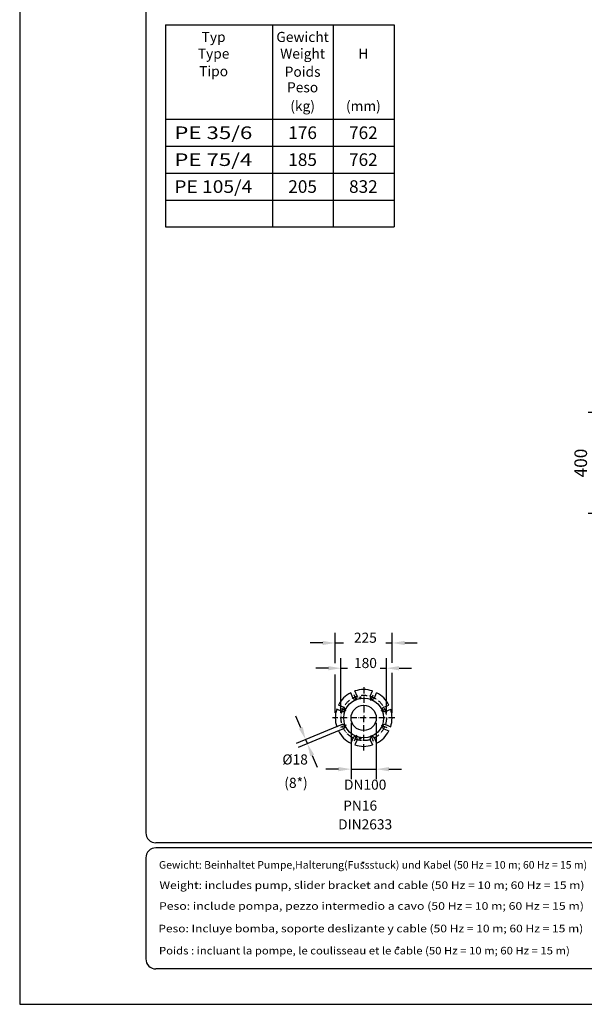
# Model space of a CAD drawing. Extents: x 0 to 9200, y 0 to 5940.
# Drawn here: x 0 to 2238, y 0 to 3902 of the extents above; entities that cross this region are included whole.
import ezdxf
from ezdxf.enums import TextEntityAlignment as Align

# ---------------------------------------------------------------- set-up
doc = ezdxf.new("R2010")
doc.units = 0
doc.header["$LTSCALE"] = 5
doc.linetypes.add('GEN7A', pattern=[7.5, 5, -1.25, 0, -1.25])
doc.layers.get('0').update_dxf_attribs({"linetype": 'CONTINUOUS'})
doc.layers.get('DEFPOINTS').update_dxf_attribs({"linetype": 'CONTINUOUS'})
for name, color, linetype in [('4', 3, 'CONTINUOUS'), ('5', 3, 'CONTINUOUS'), ('6', 2, 'CONTINUOUS'), ('7A', 4, 'GEN7A'), ('8', 1, 'CONTINUOUS'), ('CONTORNI', 7, 'CONTINUOUS')]:
    doc.layers.add(name, color=color, linetype=linetype)
doc.styles.add('ISO', font='GENISO.SHX')
doc.styles.get("Standard").update_dxf_attribs({"font": 'GENISO'})
doc.styles.add('SYMBOL2', font='GENISO.SHX')
doc.dimstyles.new('GEN-ISO', dxfattribs={"dimtxt": 50, "dimasz": 50, "dimexe": 40, "dimexo": 1, "dimgap": 30, "dimtad": 0, "dimtih": 1, "dimtoh": 1, "dimdec": 1, "dimtxsty": 'ISO', "dimcen": 2, "dimclrd": 256, "dimclre": 256, "dimclrt": 2, "dimazin": 3, "dimtp": 0.1, "dimtm": 0.1, "dimtfac": 0.05, "dimtdec": 1, "dimtix": 1, "dimtmove": 0, "dimatfit": 3, "dimtolj": 1})

# ---------------------------------------------------------------- blocks, each defined once
blk = doc.blocks.new('*D43')
at = {"color": 3}
for p, q in [((2601.1, 2344.9), (2253.4, 2344.9)), ((2278.4, 2309.9), (2278.4, 1979.9)), ((2700.1, 1944.9), (2253.4, 1944.9))]:
    blk.add_line(p, q, dxfattribs=at)
for points in [[(2272.5, 2309.9), (2284.2, 2309.9), (2278.4, 2344.9)], [(2272.5, 1979.9), (2284.2, 1979.9), (2278.4, 1944.9)]]:
    blk.add_solid(points, dxfattribs=at)
at = {"layer": 'DEFPOINTS', "color": 0}
for p in [(2602.1, 2344.9), (2278.4, 1944.9), (2701.1, 1944.9)]:
    blk.add_point(p, dxfattribs=at)
at = {"color": 2, "insert": (2223.4, 2144.9), "char_height": 50, "attachment_point": 5, "rotation": 90, "style": 'ISO'}
blk.add_mtext('\\A1;400', dxfattribs=at)

msp = doc.modelspace()

# ---------------------------------------------------------------- linework, layer by layer
for p, q in [((1320.527, 1214.459), (1312.055, 1234.913)), ((1337.157, 1221.347), (1328.685, 1241.801)), ((1389.41, 1221.347), (1397.883, 1241.801)), ((1406.04, 1214.459), (1414.512, 1234.913)), ((1283.579, 1177.51), (1263.124, 1185.982)), ((1442.989, 1177.51), (1463.443, 1185.982)), ((1276.69, 1160.88), (1256.236, 1169.353)), ((1449.877, 1160.88), (1470.331, 1169.353)), ((1276.69, 1108.627), (1256.236, 1100.155)), ((1449.877, 1108.627), (1470.331, 1100.155)), ((1283.579, 1091.997), (1263.124, 1083.525)), ((1320.527, 1055.049), (1312.055, 1034.594)), ((1406.04, 1055.049), (1414.512, 1034.594)), ((1442.989, 1091.997), (1463.443, 1083.525)), ((1337.157, 1048.16), (1328.685, 1027.706)), ((1389.41, 1048.16), (1397.883, 1027.706))]:
    msp.add_line(p, q)
for radius in [79, 50]:
    msp.add_circle((1363.284, 1134.754), radius)
for centre, radius, start, end in [((1363.284, 1134.754), 112.5, 117.088566, 152.911434), ((1328.842, 1217.903), 9, 202.5, 22.5), ((1363.284, 1134.754), 112.5, 72.088566, 107.911434), ((1397.725, 1217.903), 9, 157.5, 337.5), ((1363.284, 1134.754), 112.5, 27.088566, 62.911434), ((1280.134, 1169.195), 9, 247.5, 67.5), ((1446.433, 1169.195), 9, 112.5, 292.5), ((1363.284, 1134.754), 112.5, 162.088566, 197.911434), ((1363.284, 1134.754), 112.5, 342.088566, 17.911434), ((1280.134, 1100.312), 9, 292.5, 112.5), ((1446.433, 1100.312), 9, 67.5, 247.5), ((1363.284, 1134.754), 112.5, 207.088566, 242.911434), ((1328.842, 1051.604), 9, 337.5, 157.5), ((1397.725, 1051.604), 9, 22.5, 202.5), ((1363.284, 1134.754), 112.5, 297.088566, 332.911434), ((1363.284, 1134.754), 112.5, 252.088566, 287.911434)]:
    msp.add_arc(centre, radius, start, end)
at = {"layer": '4'}
for p, q in [((0, 5940), (0, 0)), ((577.582, 3400.533), (1483.757, 3400.533)), ((577.582, 3293.866), (1483.757, 3293.866)), ((577.582, 3187.199), (1483.757, 3187.199)), ((577.582, 3080.533), (1483.757, 3080.533)), ((0, 0), (4200, 0))]:
    msp.add_line(p, q, dxfattribs=at)
at = {"layer": '5', "linetype": 'BYBLOCK'}
for p, q in [((1250.784, 1351.32), (1250.784, 1471.859)), ((1475.784, 1353.082), (1475.784, 1471.859)), ((1200.784, 1431.859), (1150.784, 1431.859)), ((1250.784, 1431.859), (1282.669, 1431.859)), ((1450.718, 1431.859), (1475.784, 1431.859)), ((1525.784, 1431.859), (1575.784, 1431.859)), ((1273.284, 1154.754), (1273.284, 1371.859)), ((1453.284, 1154.754), (1453.284, 1371.859)), ((1223.284, 1331.859), (1173.284, 1331.859)), ((1273.284, 1331.859), (1299.188, 1331.859)), ((1428.693, 1331.859), (1453.284, 1331.859)), ((1503.284, 1331.859), (1553.284, 1331.859)), ((1250.784, 1154.754), (1250.784, 1307.498)), ((1475.784, 1154.754), (1475.784, 1313.003)), ((1114.126, 1095.398), (1094.992, 1141.592)), ((1258.633, 1101.135), (1096.305, 1033.897)), ((1313.284, 1114.754), (1313.284, 891.859)), ((1413.284, 1114.754), (1413.284, 891.859)), ((1265.512, 1084.526), (1103.184, 1017.288)), ((1133.26, 1049.204), (1140.14, 1032.595)), ((1159.274, 986.401), (1178.408, 940.207)), ((1263.284, 931.859), (1213.284, 931.859)), ((1313.284, 931.859), (1413.284, 931.859)), ((1463.284, 931.859), (1513.284, 931.859))]:
    msp.add_line(p, q, dxfattribs=at)
for points in [[(1200.784, 1440.192), (1200.784, 1423.525), (1250.784, 1431.859)], [(1525.784, 1440.192), (1525.784, 1423.525), (1475.784, 1431.859)], [(1223.284, 1340.192), (1223.284, 1323.525), (1273.284, 1331.859)], [(1503.284, 1340.192), (1503.284, 1323.525), (1453.284, 1331.859)], [(1121.825, 1098.587), (1106.427, 1092.209), (1133.26, 1049.204)], [(1166.973, 989.59), (1151.575, 983.212), (1140.14, 1032.595)], [(1263.284, 940.192), (1263.284, 923.525), (1313.284, 931.859)], [(1463.284, 940.192), (1463.284, 923.525), (1413.284, 931.859)]]:
    msp.add_solid(points, dxfattribs=at)
at = {"layer": '6', "linetype": 'CONTINUOUS'}
for p, q in [((500, 5266.191), (500, 680)), ((4020, 640), (540, 640)), ((4020, 620), (540, 620)), ((500, 580), (500, 180)), ((4020, 140), (540, 140))]:
    msp.add_line(p, q, dxfattribs=at)
at = {"layer": '6'}
for p, q in [((577.582, 3880.992), (577.582, 3080.533)), ((577.582, 3880.992), (1483.757, 3880.992)), ((1002.169, 3880.992), (1002.169, 3080.533)), ((1242.963, 3880.992), (1242.963, 3080.533)), ((1483.757, 3880.992), (1483.757, 3080.533)), ((577.582, 3507.199), (1483.757, 3507.199))]:
    msp.add_line(p, q, dxfattribs=at)
at = {"layer": '6', "linetype": 'CONTINUOUS'}
for centre, start, end in [((540, 680), 180, 270), ((540, 580), 90, 180), ((540, 180), 180, 270)]:
    msp.add_arc(centre, 40, start, end, dxfattribs=at)
at = {"layer": '7A'}
for p, q in [((1363.284, 1257.127), (1363.284, 1134.754)), ((1334.765, 1203.605), (1322.188, 1233.967)), ((1344.284, 1214.754), (1354.284, 1214.754)), ((1349.284, 1219.754), (1349.284, 1209.754)), ((1391.803, 1203.605), (1404.379, 1233.967)), ((1294.433, 1163.273), (1264.07, 1175.849)), ((1432.135, 1163.273), (1462.497, 1175.849)), ((1486.171, 1134.754), (1239.335, 1134.754)), ((1363.284, 1005.838), (1363.284, 1134.754)), ((1294.433, 1106.235), (1264.07, 1093.658)), ((1432.135, 1106.235), (1462.497, 1093.658)), ((1334.765, 1065.903), (1322.188, 1035.54)), ((1344.284, 1054.754), (1354.284, 1054.754)), ((1349.284, 1049.754), (1349.284, 1059.754)), ((1391.803, 1065.903), (1404.379, 1035.54))]:
    msp.add_line(p, q, dxfattribs=at)
msp.add_circle((1363.284, 1134.754), 90, dxfattribs=at)
at = {"layer": '8'}
for p, q in [((1357.923, 560.456), (1357.923, 564.057)), ((1363.888, 560.456), (1363.888, 563.945)), ((1493.107, 223.016), (1498.701, 227.874)), ((1498.701, 227.874), (1503.264, 222.427))]:
    msp.add_line(p, q, dxfattribs=at)
at = {"layer": 'CONTORNI'}
msp.add_line((1395.275, 1058.266), (1395.403, 1060.701), dxfattribs=at)

# ---------------------------------------------------------------- texts
at = {"layer": '5', "color": 2, "linetype": 'BYBLOCK'}
for s, p in [('225', (1369.919, 1432.729)), ('180', (1370.248, 1332.509)), ('%%c18', (1091.454, 950.274)), ('DN100', (1369.187, 850.37))]:
    msp.add_text(s, height=40, dxfattribs=at).set_placement(p, align=Align.CENTER)
for s, p in [('(8*)', (1095.029, 872.385)), ('PN16', (1349.308, 782.34)), ('DIN2633', (1369.132, 707.971))]:
    msp.add_text(s, height=40, dxfattribs=at).set_placement(p, align=Align.MIDDLE)
at = {"layer": '8'}
for s, height, p in [('Typ', 40, (768.487, 3813.406)), ('Gewicht', 40, (1121.189, 3813.406)), ('Type', 40, (768.487, 3747.228)), ('Weight', 40, (1121.189, 3747.228)), ('H', 40, (1361.983, 3747.228)), ('Tipo', 40, (768.487, 3677.657)), ('Poids', 40, (1121.189, 3675.648)), ('Peso', 40, (1121.189, 3613.807)), ('(kg)', 40, (1121.189, 3539.632)), ('(mm)', 40, (1361.983, 3539.632)), ('176', 50, (1121.2, 3428.867)), ('762', 50, (1361.983, 3428.822)), ('185', 50, (1121.2, 3322.2)), ('762', 50, (1361.983, 3322.156)), ('205', 50, (1121.2, 3215.5)), ('832', 50, (1361.983, 3215.489))]:
    msp.add_text(s, height=height, dxfattribs=at).set_placement(p, align=Align.CENTER)
at = {"layer": '8', "style": 'SYMBOL2'}
for s, height, width, p, p2 in [('PE 35/6', 50, 0.969563, (612.638, 3428.74), (921.758, 3428.74)), ('PE 75/4', 50, 1.135544, (612.638, 3322.073), (921.758, 3322.073)), ('PE 105/4', 50, 1.030401, (612.638, 3215.407), (921.758, 3215.407)), ('Gewicht: Beinhaltet Pumpe,Halterung(Fussstuck) und Kabel (50 Hz = 10 m; 60 Hz = 15 m)', 30, 0.776272, (552.039, 537.574), (2248.748, 537.574)), ('Weight: includes pump, slider bracket and cable (50 Hz = 10 m; 60 Hz = 15 m)', 30, 0.866201, (554.086, 456.87), (2238.228, 456.87)), ('Peso: include pompa, pezzo intermedio a cavo (50 Hz = 10 m; 60 Hz = 15 m)', 30, 0.87781, (552.039, 374.65), (2236.181, 374.65)), ('Peso: Incluye bomba, soporte deslizante y cable (50 Hz = 10 m; 60 Hz = 15 m)', 30, 0.862399, (549.343, 285.28), (2233.485, 285.28)), ('Poids : incluant la pompe, le coulisseau et le cable (50 Hz = 10 m; 60 Hz = 15 m)', 30, 0.796482, (552.039, 197.645), (2180.277, 197.645))]:
    msp.add_text(s, height=height, dxfattribs=dict(at, width=width)).set_placement(p, p2, align=Align.FIT)

# ---------------------------------------------------------------- dimensions: what is measured, and where the dimension line sits
dim = msp.add_linear_dim(base=(2278.383, 1944.923), p1=(2602.074, 2344.923), p2=(2701.072, 1944.923), angle=90, dimstyle='GEN-ISO', override={"dimasz": 35, "dimexe": 25, "dimtad": 1, "dimtih": 0, "dimtoh": 0, "dimclrd": 3, "dimclre": 3, "dimadec": 2, "dimazin": 2, "dimlwd": 25, "dimlwe": 25})
dim.commit()
dim.dimension.update_dxf_attribs({"geometry": '*D43', "text_midpoint": (2223.372, 2144.923)})

doc.saveas('drawing.dxf')
